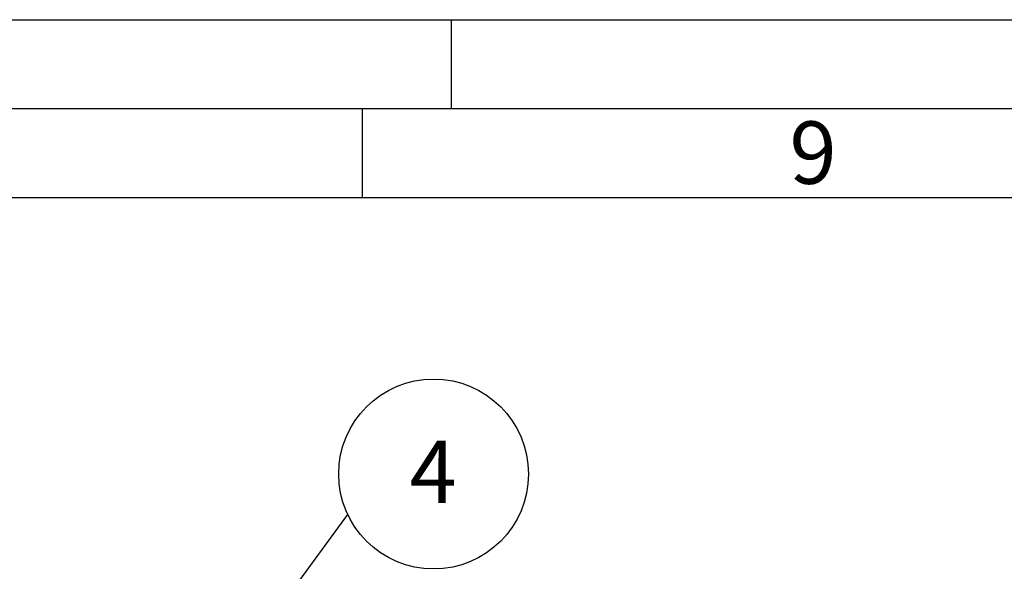
# Paper-space layout 'Blatt4(2)' of a CAD drawing. Units: millimetres. Extents: x 0 to 594, y 0 to 420.
# Drawn here: x 378 to 433, y 389 to 420 of the extents above; entities that cross this region are included whole.
import ezdxf

# ---------------------------------------------------------------- set-up
doc = ezdxf.new("R2010")
doc.units = ezdxf.units.MM
for name, color, linetype in [('1', 7, 'Continuous'), ('61', 7, 'Continuous'), ('62', 7, 'Continuous')]:
    doc.layers.add(name, color=color, linetype=linetype)
doc.styles.add('SLDTEXTSTYLE0', font='TXT', dxfattribs={"width": 0.75})
doc.styles.add('SLDTEXTSTYLE1', font='TXT', dxfattribs={"width": 0.605})
doc.dimstyles.new('SLDDIMSTYLE7', dxfattribs={"dimtxt": 0.18, "dimasz": 2.5, "dimexe": 0, "dimexo": 0.0625, "dimgap": 0, "dimtad": 0, "dimtih": 1, "dimtoh": 1, "dimdec": 0, "dimrnd": 1e-09, "dimzin": 0, "dimdsep": 46, "dimtxsty": 'Standard', "dimsah": 1, "dimcen": 0.09, "dimadec": 0, "dimazin": 0, "dimtfac": 2.5, "dimtdec": 0, "dimtofl": 0, "dimtmove": 0, "dimatfit": 3, "dimfxl": 1, "dimfrac": 2, "dimtolj": 1, "dimtzin": 0, "dimarcsym": 0})

# ---------------------------------------------------------------- blocks, each defined once
blk = doc.blocks.new('SW_NOTE_35')
at = {"layer": '1', "color": 0}
blk.add_circle((4.819, 2.276), 5.33, dxfattribs=at)
at = {"layer": '1', "color": 0, "insert": (4.795, 4.15), "char_height": 3.5, "attachment_point": 2, "style": 'SLDTEXTSTYLE1'}
blk.add_mtext('4', dxfattribs=at)

psp = doc.layouts.new('Blatt4(2)')

# ---------------------------------------------------------------- linework, layer by layer
at = {"layer": '61'}
psp.add_line((0, 420), (594, 420), dxfattribs=at)
at = {"layer": '61', "color": 7, "linetype": 'Continuous', "lineweight": 30}
psp.add_line((589, 415), (5, 415), dxfattribs=at)
at = {"layer": '61', "color": 7, "linetype": 'Continuous'}
for p, q in [((397, 415), (397, 410)), ((584, 410), (10, 410))]:
    psp.add_line(p, q, dxfattribs=at)
at = {"layer": '62', "color": 7, "linetype": 'Continuous'}
psp.add_line((402, 420), (402, 415), dxfattribs=at)

# ---------------------------------------------------------------- block references
at = {"layer": '1'}
psp.add_blockref('SW_NOTE_35', (396.185, 392.226), dxfattribs=at)

# ---------------------------------------------------------------- texts
at = {"layer": '62', "insert": (422.317, 414.29), "char_height": 3.5, "attachment_point": 2, "style": 'SLDTEXTSTYLE0'}
psp.add_mtext('9', dxfattribs=at)

# ---------------------------------------------------------------- leaders
at = {"layer": '1'}
psp.add_leader([(375.971, 364.67), (396.185, 392.226)], dimstyle='SLDDIMSTYLE7', dxfattribs=at)

doc.saveas('drawing.dxf')
